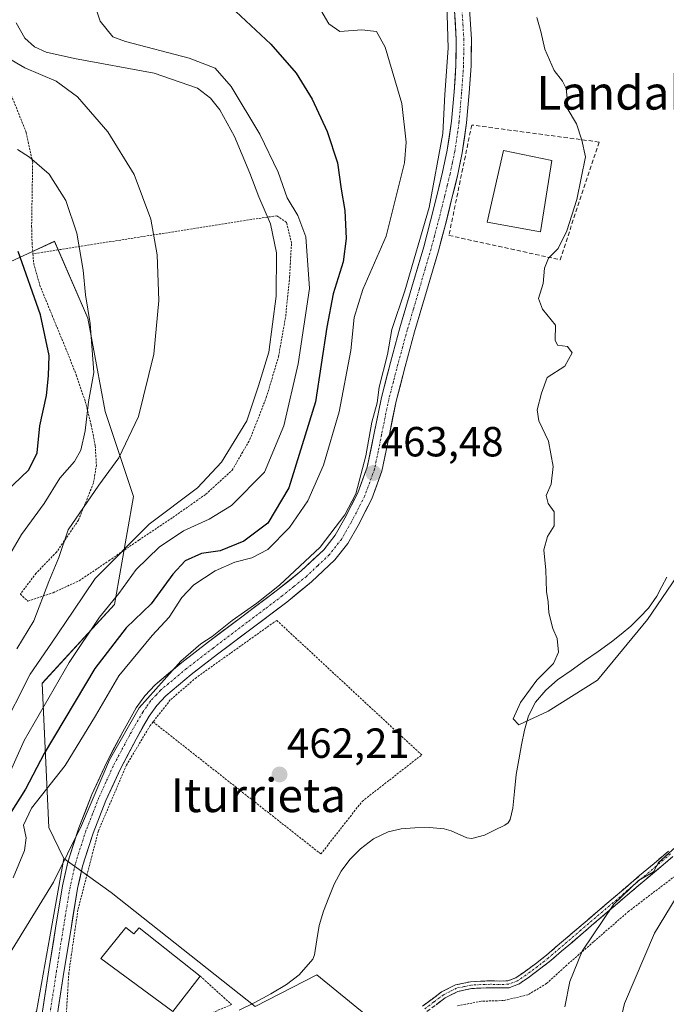
# Model space of a CAD drawing. Units: metres. Extents: x 583093 to 586514, y 4768265 to 4770621.
# Drawn here: x 585204 to 585358, y 4769918 to 4770152 of the extents above; entities that cross this region are included whole.
import ezdxf
from ezdxf.enums import TextEntityAlignment as Align

# ---------------------------------------------------------------- set-up
doc = ezdxf.new("R2010")
doc.units = ezdxf.units.M
doc.header["$MEASUREMENT"] = 0
for name, pattern in [('TRAZO_Y_PUNTO', [1, 0.5, -0.25, 0, -0.25]), ('TRAZOS', [0.75, 0.5, -0.25]), ('TRAZOSX2', [1.5, 1, -0.5])]:
    doc.linetypes.add(name, pattern=pattern)
for name, color, linetype, lineweight in [('Alambrada', 19, 'TRAZOS', 0), ('Arbolado forestal CxS', 92, 'Continuous', 0), ('Camino', 19, 'TRAZOSX2', 0), ('Camino Cxs', 19, 'Continuous', 0), ('Camino eje', 19, 'TRAZO_Y_PUNTO', 0), ('Carátula', 7, 'Continuous', 5), ('Corriente natural lineal', 142, 'Continuous', 13), ('Curva de nivel maestra', 36, 'Continuous', 30), ('Curva de nivel normal', 36, 'Continuous', 0), ('Edificación', 1, 'Continuous', 13), ('Edificación Cxs', 1, 'Continuous', 13), ('Muro lineal', 1, 'TRAZOSX2', 13), ('Núcleo urbano CxS', 19, 'Continuous', 0), ('Pista', 135, 'Continuous', 13), ('Pista Cxs', 135, 'Continuous', 0), ('Pista eje', 135, 'TRAZO_Y_PUNTO', 0), ('Prado CxS', 92, 'Continuous', 0), ('Punto de cota en terreno', 7, 'Continuous', 0), ('Rótulo de punto de cota en terreno', 19, 'Continuous', 0), ('Texto cartográfico', 19, 'Continuous', 0)]:
    doc.layers.add(name, color=color, linetype=linetype, lineweight=lineweight)
doc.styles.add('Arial', font='txt', dxfattribs={"height": 0.2})

# ---------------------------------------------------------------- blocks, each defined once
blk = doc.blocks.new('*U156')
at = {"layer": 'Prado CxS', "color": 92, "linetype": 'Continuous', "lineweight": 0}
blk.add_polyline3d([(585294.9867, 4769908.7281, 462.7499), (585274.7485, 4769925.2313, 461.6215), (585260.1133, 4769917.7565, 461.765), (585225.8623, 4769944.8479, 462.6523), (585214.6517, 4769952.9415, 463.9468), (585211.0607, 4769960.2855, 466.6412), (585209.5009, 4769994.5835, 478.8443), (585226.6523, 4770013.2909, 475.9316), (585231.1401, 4770039.0295, 485.8384), (585224.4577, 4770059.2403, 492.187), (585220.2815, 4770081.3983, 494.1265), (585212.3599, 4770099.6833, 496.0966), (585206.0161, 4770096.7359, 498.4961), (585201.0209, 4770094.4157, 501.5407)], dxfattribs=at)
blk = doc.blocks.new('*U251')
at = {"layer": 'Curva de nivel maestra', "color": 36, "linetype": 'Continuous', "lineweight": 30}
blk.add_polyline3d([(585200.78, 4770040.02, 500), (585206.32, 4770045.34, 500), (585208.26, 4770049.38, 500), (585208.93, 4770055.83, 500), (585210.51, 4770062.99, 500), (585210.94, 4770067.68, 500), (585211.16, 4770072.53, 500), (585209.1, 4770082.19, 500), (585203.76, 4770097.29, 500)], dxfattribs=at)
blk = doc.blocks.new('5PATER')
at = {"layer": 'Carátula', "linetype": 'Continuous', "lineweight": 5}
h = blk.add_hatch(color=250, dxfattribs=at)
edge = h.paths.add_edge_path()
edge.add_ellipse((0, 0.01), major_axis=(-1.33, -1.34), ratio=0.999422, start_angle=0, end_angle=360)

msp = doc.modelspace()

# ---------------------------------------------------------------- linework, layer by layer
at = {"layer": 'Alambrada', "color": 19, "linetype": 'TRAZOS', "lineweight": 0}
for points in [[(585286.46, 4770211.93, 464), (585269.69, 4770213.6, 468.3), (585265.35, 4770212.92, 469.19), (585254.87, 4770209.95, 471.78), (585250.26, 4770208.86, 473.03), (585243.14, 4770206.8, 474.57), (585234.82, 4770202.99, 476.81), (585227.78, 4770199.67, 478.73), (585222.85, 4770194.42, 480.4), (585216.28, 4770184.75, 482.16), (585209.28, 4770173.47, 483.93), (585205.73, 4770167.07, 484.52), (585202.87, 4770161.76, 485.85), (585200.76, 4770155.51, 485.79), (585199.94, 4770150.11, 486.93), (585199.94, 4770146.22, 488.39), (585200.44, 4770141.75, 490.19), (585201.29, 4770136.5, 491.77), (585203.26, 4770131.63, 492.51), (585205.67, 4770125.58, 493.54), (585207.21, 4770118.5, 495.17), (585206.96, 4770103.21, 497.79), (585207.07, 4770099.27, 498.24), (585207.26, 4770096.71, 498.6)], [(585207.26, 4770096.71, 498.6), (585207.45, 4770094.44, 498.95), (585208.92, 4770089.21, 499.1), (585211.85, 4770082.01, 498.86), (585215.55, 4770073.04, 497.71), (585217.55, 4770067.94, 496.49), (585219.71, 4770061.61, 495.33), (585221.12, 4770056, 494.5), (585222.09, 4770051.07, 493.49), (585222.35, 4770046.51, 491.96), (585221.65, 4770042.17, 490.7), (585218.1, 4770033.4, 489.59), (585212.89, 4770025.8, 490.16), (585208.03, 4770020.78, 491.05), (585204.28, 4770015.8, 491.85), (585206.07, 4770014.14, 490.92), (585212.05, 4770016.1, 489.11), (585218.29, 4770018.99, 486.72), (585225.3, 4770023.71, 485), (585232.46, 4770028.65, 483.63), (585240.51, 4770034.03, 482.77), (585248.39, 4770039.56, 483.68), (585254.62, 4770045.26, 483.9), (585258.82, 4770052.54, 484.11), (585262.73, 4770062.55, 483.13), (585265.62, 4770072.25, 483.42), (585267.33, 4770081.88, 483.52), (585268.26, 4770091.13, 483.49), (585268.71, 4770099.26, 482.6), (585267.52, 4770104.19, 482.75), (585265.23, 4770105.76, 483.04), (585259.25, 4770104.88, 485.5), (585207.26, 4770096.71, 498.6)], [(585235.82, 4769985.42, 463.62), (585275.69, 4769954, 461.94), (585285.5, 4769966.52, 461.45), (585299.65, 4769977.56, 460.85), (585265.19, 4770009.56, 463.04), (585246.1, 4769995.96, 463.5), (585239.91, 4769990.63, 463.55), (585235.82, 4769985.42, 463.62)], [(585235.82, 4769985.42, 463.62), (585235.12, 4769984.53, 463.61), (585229.48, 4769975.1, 463.74), (585222.83, 4769959.49, 463.72), (585217.96, 4769940.71, 462.96), (585215.8, 4769925.72, 462.58), (585215.1, 4769914.21, 462.54), (585227.85, 4769903.39, 462.3)], [(585361.65, 4769950.11, 468.16), (585348.83, 4769940.38, 467.44), (585340.46, 4769933.1, 465.85), (585334.12, 4769927.58, 463.86), (585329.33, 4769923.21, 462.9), (585324.85, 4769920.51, 462.15), (585319.12, 4769919.15, 461.89), (585313.78, 4769918.99, 461.6), (585308.04, 4769917.88, 461.62)], [(585247.01, 4769924.96, 462.25), (585254.46, 4769918.21, 461.07), (585231.66, 4769908.4, 461.76), (585229.19, 4769904.69, 461.94)]]:
    msp.add_polyline3d(points, dxfattribs=at)
at = {"layer": 'Arbolado forestal CxS', "color": 92, "linetype": 'Continuous', "lineweight": 0}
for points in [[(585201.02, 4770094.42, 501.54), (585206.02, 4770096.74, 498.5), (585212.36, 4770099.68, 496.1), (585220.28, 4770081.4, 494.13), (585224.46, 4770059.24, 492.19), (585231.14, 4770039.03, 485.84), (585226.65, 4770013.29, 475.93), (585209.5, 4769994.58, 478.84), (585211.06, 4769960.29, 466.64), (585214.65, 4769952.94, 463.95), (585211.3, 4769934.27, 462.88), (585208.11, 4769916.51, 462.57), (585203.13, 4769911.84, 462.74)], [(585201.02, 4770094.42, 501.54), (585206.02, 4770096.74, 498.5), (585212.36, 4770099.68, 496.1), (585220.28, 4770081.4, 494.13), (585224.46, 4770059.24, 492.19), (585231.14, 4770039.03, 485.84), (585226.65, 4770013.29, 475.93), (585209.5, 4769994.58, 478.84), (585211.06, 4769960.29, 466.64), (585214.65, 4769952.94, 463.95)], [(585214.65, 4769952.94, 463.95), (585211.3, 4769934.27, 462.88), (585208.11, 4769916.51, 462.57), (585203.13, 4769911.84, 462.74), (585189.74, 4769905.61, 463.56), (585150.2, 4769892.23, 465.84), (585123.11, 4769880.08, 467.16)]]:
    msp.add_polyline3d(points, dxfattribs=at)
at = {"layer": 'Camino', "color": 19, "linetype": 'TRAZOSX2', "lineweight": 0}
for points in [[(585299.86, 4769917.81), (585304.36, 4769921.2), (585307.68, 4769922.87), (585311.25, 4769923.62), (585313.62, 4769923.76), (585315.92, 4769923.84), (585318.17, 4769923.79), (585320.1, 4769923.83), (585322.01, 4769924.55), (585323.97, 4769925.92), (585326.68, 4769927.89), (585329.28, 4769929.94), (585336.95, 4769936.51), (585344.65, 4769943.09), (585351.43, 4769948.86), (585358.27, 4769954.65)], [(585359.29, 4769953.37), (585352.48, 4769947.62), (585345.71, 4769941.85), (585338.01, 4769935.27), (585330.32, 4769928.68), (585327.67, 4769926.59), (585324.92, 4769924.59), (585322.78, 4769923.09), (585320.41, 4769922.2), (585318.17, 4769922.15), (585315.93, 4769922.2), (585313.7, 4769922.13), (585311.47, 4769922), (585308.22, 4769921.31), (585305.23, 4769919.8), (585300.88, 4769916.53)]]:
    msp.add_lwpolyline(points, dxfattribs=at)
at = {"layer": 'Camino Cxs', "color": 19, "linetype": 'Continuous', "lineweight": 0}
for points in [[(585299.86, 4769917.81, 461.47), (585302.11, 4769919.51, 461.45), (585304.36, 4769921.2, 461.52), (585307.68, 4769922.87, 461.59), (585311.25, 4769923.62, 461.64), (585313.62, 4769923.76, 461.66), (585315.92, 4769923.84, 461.67), (585318.17, 4769923.79, 461.73), (585320.1, 4769923.83, 461.79), (585322.01, 4769924.55, 461.83), (585323.97, 4769925.92, 461.89), (585326.68, 4769927.89, 462.03), (585329.28, 4769929.94, 462.14), (585331.84, 4769932.13, 462.4), (585334.39, 4769934.32, 462.82), (585336.95, 4769936.51, 463.16), (585339.52, 4769938.7, 463.66), (585342.08, 4769940.9, 464.25), (585344.65, 4769943.09, 464.95), (585348.04, 4769945.98, 465.41), (585351.43, 4769948.86, 464.9), (585354.85, 4769951.76, 464.94), (585358.27, 4769954.65, 464.62)], [(585359.29, 4769953.37, 465.32), (585355.89, 4769950.5, 465.64), (585352.48, 4769947.62, 465.8), (585349.1, 4769944.74, 466.25), (585345.71, 4769941.85, 465.83), (585343.14, 4769939.66, 465.09), (585340.58, 4769937.46, 464.44), (585338.01, 4769935.27, 463.92), (585335.45, 4769933.07, 463.28), (585332.88, 4769930.88, 462.84), (585330.32, 4769928.68, 462.25), (585327.67, 4769926.59, 462.2), (585324.92, 4769924.59, 461.96), (585322.78, 4769923.09, 461.92), (585320.41, 4769922.2, 461.86), (585318.17, 4769922.15, 461.76), (585315.93, 4769922.2, 461.67), (585313.7, 4769922.13, 461.64), (585311.47, 4769922, 461.61), (585308.22, 4769921.31, 461.58), (585305.23, 4769919.8, 461.54), (585303.06, 4769918.17, 461.51)]]:
    msp.add_polyline3d(points, dxfattribs=at)
at = {"layer": 'Camino eje', "color": 19, "linetype": 'TRAZO_Y_PUNTO', "lineweight": 0}
msp.add_lwpolyline([(585358.78, 4769954.01), (585355.36, 4769951.12), (585351.96, 4769948.24), (585348.57, 4769945.36), (585345.18, 4769942.47), (585337.48, 4769935.89), (585329.8, 4769929.31), (585327.18, 4769927.24), (585324.45, 4769925.26), (585322.4, 4769923.82), (585320.26, 4769923.02), (585318.17, 4769922.97), (585315.93, 4769923.02), (585314.78, 4769922.98), (585313.66, 4769922.95), (585311.36, 4769922.81), (585309.74, 4769922.47), (585307.95, 4769922.09), (585306.29, 4769921.26), (585304.8, 4769920.5), (585302.55, 4769918.81), (585300.37, 4769917.17)], dxfattribs=at)
at = {"layer": 'Corriente natural lineal', "color": 142, "linetype": 'Continuous', "lineweight": 13}
msp.add_polyline3d([(585256.25, 4769916.86, 460.88), (585260.03, 4769918.67, 460.59), (585263.81, 4769920.71, 460.85), (585267.51, 4769922.95, 460.53), (585270.54, 4769925.24, 460.64), (585273.78, 4769929.01, 460.91), (585274.16, 4769930.06, 460.97), (585274.72, 4769933.55, 461), (585275.28, 4769937.03, 460.98), (585276.31, 4769940.39, 460.8), (585277.59, 4769943.62, 460.68), (585278.86, 4769946.85, 460.83), (585280.48, 4769949.9, 460.7), (585282.58, 4769952.73, 460.88), (585285.14, 4769955.24, 460.9), (585288.2, 4769957.6, 461.04), (585291.65, 4769959.26, 460.77), (585294.8, 4769959.98, 460.82), (585297.99, 4769960.26, 460.79), (585301.52, 4769960.27, 460.71), (585305.01, 4769960.01, 460.51), (585306.68, 4769959.52, 460.39), (585310.35, 4769957.82, 459.86), (585311.57, 4769957.69, 459.7), (585314.54, 4769958.5, 459.76), (585316.96, 4769959.69, 460.07), (585319.37, 4769960.88, 460.53), (585320.16, 4769961.44, 460.63), (585320.67, 4769962.23, 460.65), (585321.32, 4769964.88, 460.3), (585321.72, 4769968.89, 459.58), (585322.11, 4769972.9, 460.31), (585322.76, 4769976.42, 460.43), (585323.4, 4769979.93, 460.34), (585324.05, 4769983.45, 460.12), (585325.05, 4769986.88, 459.63), (585326.72, 4769990.1, 459.26), (585329.12, 4769992.98, 459.54), (585331.92, 4769995.4, 459.4), (585335.13, 4769997.66, 459.28), (585338.34, 4769999.92, 459.38), (585341.54, 4770002.18, 459.59), (585344.75, 4770004.44, 459.81), (585347.06, 4770006.31, 459.8), (585349.36, 4770008.17, 459.85), (585351.45, 4770010.32, 459.9), (585353.54, 4770012.47, 460.07), (585355.54, 4770015.3, 460.13), (585356.71, 4770017.57, 460.01), (585357.87, 4770019.83, 459.89)], dxfattribs=at)
at = {"layer": 'Curva de nivel maestra', "color": 36, "linetype": 'Continuous', "lineweight": 30}
msp.add_polyline3d([(585253.13, 4770156.56, 475), (585263.79, 4770146.57, 475), (585269.85, 4770139.68, 475), (585273.65, 4770133.47, 475), (585277.22, 4770125.83, 475), (585279.62, 4770118.38, 475), (585280.54, 4770112.1, 475), (585281.36, 4770107, 475), (585281.68, 4770100.34, 475), (585280.96, 4770094.81, 475), (585278.6, 4770087.22, 475), (585277.1, 4770079.24, 475), (585274.38, 4770061.48, 475), (585268.07, 4770041.09, 475), (585263.07, 4770032.68, 475), (585257.4, 4770028.41, 475), (585251.73, 4770026.05, 475), (585247.35, 4770025.42, 475), (585243.47, 4770023.68, 475), (585240.48, 4770020.52, 475), (585235.35, 4770013.5, 475), (585229.45, 4770007.77, 475), (585221.97, 4769998.12, 475), (585209.91, 4769977.92, 475), (585205.5, 4769969.38, 475), (585201.9, 4769963.6, 475)], dxfattribs=at)
at = {"layer": 'Curva de nivel normal', "color": 36, "linetype": 'Continuous', "lineweight": 0}
for points in [[(585219.59, 4770162.87, 480), (585223.22, 4770152.03, 480), (585226.23, 4770148.34, 480), (585229.29, 4770147.2, 480), (585244.41, 4770143.22, 480), (585250.59, 4770140.82, 480), (585254.37, 4770136.46, 480), (585261.18, 4770125.16, 480), (585265.51, 4770116.1, 480), (585267.71, 4770110.04, 480), (585270.25, 4770105.79, 480), (585272.1, 4770100.78, 480), (585272.97, 4770088.44, 480), (585270.3, 4770070.58, 480), (585266.88, 4770055.81, 480), (585262.32, 4770044.82, 480), (585254.44, 4770036.87, 480), (585249.13, 4770033.58, 480), (585243.07, 4770030.88, 480), (585237.3, 4770026.95, 480), (585231.81, 4770021.63, 480), (585227.72, 4770015.92, 480), (585223.06, 4770010.31, 480), (585215.86, 4769999.57, 480), (585205.22, 4769980.99, 480), (585198.82, 4769966.98, 480)], [(585305.55, 4770158.89, 465), (585305.92, 4770145.6, 465), (585305.13, 4770134.62, 465), (585304.63, 4770125.35, 465), (585301.4, 4770107.7, 465), (585295.63, 4770087.9, 465), (585292.54, 4770078.71, 465), (585291.52, 4770072.78, 465), (585289.58, 4770064.98, 465), (585289.03, 4770061.29, 465), (585287.8, 4770056.65, 465), (585286.34, 4770048.66, 465), (585283.98, 4770039.66, 465), (585281.36, 4770034.66, 465), (585275.54, 4770026.93, 465), (585265.85, 4770017.93, 465), (585260.47, 4770013.66, 465), (585254.61, 4770009.56, 465), (585249.9, 4770005.7, 465), (585247.15, 4770004, 465), (585242.4, 4769999.88, 465), (585232.52, 4769988.76, 465), (585225.43, 4769976.43, 465), (585218.84, 4769960.81, 465), (585212.16, 4769947.3, 465), (585200.8, 4769928.81, 465)], [(585275.72, 4770154.66, 470), (585277.6, 4770151.4, 470), (585280.16, 4770149.58, 470), (585285.43, 4770149.96, 470), (585288.88, 4770149.56, 470), (585290.95, 4770145.86, 470), (585294.92, 4770132.47, 470), (585295.98, 4770123.3, 470), (585295.6, 4770118.34, 470), (585291.17, 4770100.9, 470), (585285.64, 4770088.25, 470), (585283.6, 4770081.54, 470), (585282.8, 4770073.74, 470), (585280.05, 4770059.16, 470), (585276.35, 4770046.46, 470), (585272.6, 4770037.99, 470), (585268.27, 4770031.66, 470), (585263.07, 4770026.43, 470), (585259.26, 4770024.41, 470), (585255.27, 4770023.43, 470), (585250.54, 4770021.33, 470), (585245.51, 4770017.99, 470), (585242.69, 4770014.99, 470), (585239.63, 4770010.33, 470), (585235.59, 4770005.99, 470), (585227.65, 4769996.33, 470), (585222.17, 4769986.86, 470), (585214.95, 4769975.08, 470), (585206.95, 4769964.9, 470), (585205.06, 4769960.86, 470), (585205.66, 4769957.88, 470), (585205.23, 4769954.82, 470), (585202.54, 4769948.32, 470)], [(585326.98, 4770152.89, 460), (585327.93, 4770149.56, 460), (585328.88, 4770145.34, 460), (585331.13, 4770140.34, 460), (585333.13, 4770137.76, 460), (585333.95, 4770136.04, 460), (585334.22, 4770133.76, 460), (585334.18, 4770131.34, 460), (585336.46, 4770127.61, 460), (585337.67, 4770123.75, 460), (585338.57, 4770119.77, 460), (585336.48, 4770109.64, 460), (585334.12, 4770102.16, 460), (585332.08, 4770098, 460), (585329.76, 4770095.67, 460), (585328.86, 4770093.34, 460), (585328.48, 4770089.67, 460), (585327.37, 4770086.05, 460), (585328.34, 4770083.52, 460), (585331.43, 4770079.71, 460), (585331.38, 4770076.2, 460), (585331.88, 4770075.01, 460), (585334.26, 4770074.64, 460), (585335.41, 4770073.19, 460), (585333.69, 4770069.99, 460), (585329.45, 4770067.33, 460), (585328.08, 4770063.57, 460), (585327.1, 4770059.62, 460), (585327.48, 4770057.02, 460), (585329.79, 4770052.16, 460), (585330.89, 4770046.12, 460), (585330.4, 4770041.9, 460), (585329.24, 4770039.24, 460), (585329.66, 4770037.38, 460), (585331.16, 4770035.37, 460), (585331.09, 4770032.02, 460), (585329.56, 4770029.48, 460), (585328.69, 4770026.29, 460), (585329.17, 4770021.48, 460), (585329.27, 4770016.4, 460), (585329.7, 4770013.97, 460), (585329.89, 4770011.31, 460), (585330.82, 4770007.61, 460), (585331.83, 4770005.23, 460), (585332.17, 4770001.99, 460), (585330.93, 4769999.33, 460), (585327, 4769995.33, 460), (585323.09, 4769989.99, 460), (585321.41, 4769986.1, 460), (585322.69, 4769984.69, 460), (585329.67, 4769987.95, 460), (585341.41, 4769995.32, 460), (585353.28, 4770009.76, 0), (585361.45, 4770021.76, 460)], [(585199.6, 4769982.85, 485), (585206.6, 4769996.73, 485), (585211.72, 4770004.17, 485), (585216.82, 4770011.78, 485), (585222.09, 4770019.48, 485), (585234.9, 4770032.46, 485), (585246.38, 4770041.06, 485), (585252.09, 4770047.15, 485), (585258.07, 4770057.03, 485), (585260.9, 4770065.33, 485), (585263.33, 4770073.33, 485), (585265.08, 4770086.68, 485), (585265.15, 4770096.96, 485), (585263.75, 4770103.84, 485), (585260.92, 4770110.25, 485), (585258.85, 4770115.91, 485), (585255.16, 4770124.63, 485), (585251.69, 4770130.96, 485), (585249.49, 4770133.76, 485), (585246.39, 4770136.08, 485), (585236.06, 4770139.68, 485), (585217.12, 4770143.15, 485), (585210.42, 4770144.7, 485), (585207.68, 4770145.96, 485), (585205.37, 4770148.03, 485), (585203.32, 4770151.67, 485)], [(585196.89, 4770145.84, 490), (585205.37, 4770140.91, 490), (585212.82, 4770137.8, 490), (585217.87, 4770134.08, 490), (585225.08, 4770125.69, 490), (585231.33, 4770115.6, 490), (585235.32, 4770104.93, 490), (585236.83, 4770096.44, 490), (585237.17, 4770085.59, 490), (585235.97, 4770072.84, 490), (585232.35, 4770058.05, 490), (585227.67, 4770048.17, 490), (585222.93, 4770041.74, 490), (585215.67, 4770031.1, 490), (585213.46, 4770024.51, 490), (585211.08, 4770018.81, 490), (585207.46, 4770009.47, 490), (585203.46, 4770002.76, 490)], [(585200.13, 4770022.33, 495), (585204.56, 4770029.99, 495), (585209.98, 4770037.33, 495), (585213.65, 4770043.33, 495), (585217.11, 4770047.33, 495), (585218.69, 4770050.06, 495), (585219.67, 4770054.59, 495), (585220.47, 4770061.54, 495), (585221.72, 4770068.52, 495), (585220.9, 4770080.15, 495), (585219.78, 4770086.99, 495), (585219.21, 4770092.8, 495), (585217.7, 4770101.64, 495), (585215.06, 4770109.4, 495), (585211.14, 4770115.64, 495), (585206.47, 4770119.72, 495), (585203.63, 4770121.55, 495)], [(585333.63, 4769917.65, 465), (585334.85, 4769923.67, 465), (585337.78, 4769930.87, 465), (585345.33, 4769942.07, 465), (585351.19, 4769947.68, 465), (585354.72, 4769949.74, 465), (585355.9, 4769951.98, 465), (585360.82, 4769956.42, 465)], [(585345.27, 4769907.64, 470), (585347.84, 4769918.44, 470), (585354.94, 4769935.14, 470), (585361.42, 4769945.86, 470)]]:
    msp.add_polyline3d(points, dxfattribs=at)
at = {"layer": 'Edificación', "color": 1, "linetype": 'Continuous', "lineweight": 13}
for points in [[(585330.57, 4770118.94, 460.42), (585327.87, 4770101.93, 460.46), (585315.17, 4770104.26, 460.79), (585319.05, 4770121.26, 460.84), (585330.57, 4770118.94, 460.42)], [(585229.33, 4769936.56, 462.47), (585231.28, 4769935.04, 462.49), (585232.51, 4769936.48, 462.48), (585247.01, 4769924.96, 462.25), (585240.55, 4769916.56, 462.22), (585223.39, 4769929.16, 462.38), (585229.33, 4769936.56, 462.47)]]:
    msp.add_polyline3d(points, dxfattribs=at)
at = {"layer": 'Edificación Cxs', "color": 1, "linetype": 'Continuous', "lineweight": 13}
for points in [[(585330.57, 4770118.94, 460.42), (585327.87, 4770101.93, 460.46), (585315.17, 4770104.26, 460.79), (585319.05, 4770121.26, 460.84), (585330.57, 4770118.94, 460.42)], [(585229.33, 4769936.56, 462.47), (585231.28, 4769935.04, 462.49), (585232.51, 4769936.48, 462.48), (585247.01, 4769924.96, 462.25), (585240.55, 4769916.56, 462.22), (585223.39, 4769929.16, 462.38), (585229.33, 4769936.56, 462.47)]]:
    msp.add_polyline3d(points, close=True, dxfattribs=at)
at = {"layer": 'Muro lineal', "color": 1, "linetype": 'TRAZOSX2', "lineweight": 13}
msp.add_polyline3d([(585332.53, 4770095.29, 459.87), (585341.8, 4770123.29, 459.73), (585311.53, 4770127.34, 462.12), (585306.12, 4770101.09, 462.78), (585332.53, 4770095.29, 459.87)], dxfattribs=at)
at = {"layer": 'Núcleo urbano CxS', "color": 19, "linetype": 'Continuous', "lineweight": 0}
for points in [[(585214.65, 4769952.94, 463.95), (585211.3, 4769934.27, 462.88), (585208.11, 4769916.51, 462.57), (585203.13, 4769911.84, 462.74), (585189.74, 4769905.61, 463.56), (585150.2, 4769892.23, 465.84), (585123.11, 4769880.08, 467.16)], [(585196.28, 4769827.46, 464.15), (585209.67, 4769828.08, 463.61), (585215.59, 4769829.02, 463), (585222.44, 4769823.41, 463.46), (585228.66, 4769808.16, 463.12), (585235.51, 4769796.32, 463.53), (585238.63, 4769790.41, 463.85), (585245.48, 4769782.93, 465.05), (585250.15, 4769778.26, 465.46), (585257.93, 4769785.11, 467.16), (585265.09, 4769782.93, 468.9), (585266.23, 4769785.59, 468.92), (585270.7, 4769796.01, 469.3), (585292.19, 4769794.45, 474.41), (585287.2, 4769811.89, 473.44), (585283.15, 4769834.93, 471.43), (585254.82, 4769860.47, 464.61), (585251.39, 4769865.45, 463.98), (585281.6, 4769899.39, 463.97), (585294.99, 4769908.73, 462.75), (585274.75, 4769925.23, 461.62), (585260.11, 4769917.76, 461.77), (585225.86, 4769944.85, 462.65), (585214.65, 4769952.94, 463.95)], [(585208.11, 4769916.51, 462.57), (585211.3, 4769934.27, 462.88), (585214.65, 4769952.94, 463.95), (585225.86, 4769944.85, 462.65), (585260.11, 4769917.76, 461.77), (585274.75, 4769925.23, 461.62), (585294.99, 4769908.73, 462.75)]]:
    msp.add_polyline3d(points, dxfattribs=at)
at = {"layer": 'Pista', "color": 135, "linetype": 'Continuous', "lineweight": 13}
for points in [[(585209.42, 4769915.59), (585211.08, 4769926.44), (585212.67, 4769936.4), (585214.32, 4769946.44), (585215.55, 4769952.06), (585218.18, 4769960.19), (585221.29, 4769968.11), (585224.73, 4769975.7), (585228.6, 4769983.05), (585231.84, 4769988.72), (585233.89, 4769991.61), (585236.34, 4769994.24), (585242.63, 4769999.53), (585248.96, 4770004.41), (585257.19, 4770010.61), (585265.4, 4770016.8), (585271, 4770021.33), (585276.36, 4770026.36), (585279.08, 4770029.83), (585281.38, 4770033.83), (585284.45, 4770039.87), (585286.7, 4770046.01), (585288.35, 4770054.08), (585290.06, 4770062.51), (585292.23, 4770070.86), (585294.49, 4770079.12), (585297.33, 4770088.8), (585300.13, 4770098.4), (585301.77, 4770104.57), (585303.34, 4770110.78), (585304.61, 4770116.09), (585305.72, 4770121.34), (585306.71, 4770128.24), (585307.34, 4770135.26), (585307.79, 4770141.53), (585307.85, 4770147.69), (585307.42, 4770154.59)], [(585311.02, 4770154.9), (585311.47, 4770147.79), (585311.4, 4770141.38), (585310.94, 4770134.97), (585310.3, 4770127.82), (585309.28, 4770120.71), (585308.14, 4770115.29), (585306.84, 4770109.91), (585305.27, 4770103.66), (585303.61, 4770097.43), (585300.8, 4770087.78), (585297.96, 4770078.14), (585295.73, 4770069.93), (585293.58, 4770061.69), (585291.89, 4770053.36), (585290.19, 4770045.02), (585287.77, 4770038.42), (585284.56, 4770032.11), (585282.08, 4770027.8), (585279.04, 4770023.91), (585273.47, 4770018.7), (585267.58, 4770013.92), (585259.37, 4770007.72), (585251.15, 4770001.53), (585244.9, 4769996.71), (585238.83, 4769991.61), (585236.69, 4769989.33), (585234.89, 4769986.78), (585231.77, 4769981.31), (585227.97, 4769974.11), (585224.62, 4769966.7), (585221.58, 4769958.97), (585219.04, 4769951.12), (585217.87, 4769945.76), (585216.24, 4769935.83), (585214.65, 4769925.88), (585212.99, 4769915.03)]]:
    msp.add_lwpolyline(points, dxfattribs=at)
at = {"layer": 'Pista Cxs', "color": 135, "linetype": 'Continuous', "lineweight": 0}
for points in [[(585209.42, 4769915.59, 462.64), (585209.97, 4769919.21, 462.7), (585210.53, 4769922.82, 462.79), (585211.08, 4769926.44, 462.8), (585211.61, 4769929.76, 462.82), (585212.14, 4769933.08, 462.94), (585212.67, 4769936.4, 463.39), (585213.22, 4769939.75, 463.71), (585213.77, 4769943.09, 463.84), (585214.32, 4769946.44, 464.02), (585214.94, 4769949.25, 464.25), (585215.55, 4769952.06, 464.9), (585216.87, 4769956.13, 465.29), (585218.18, 4769960.19, 465.41), (585219.74, 4769964.15, 465.26), (585221.29, 4769968.11, 465.03), (585223.01, 4769971.91, 465.56), (585224.73, 4769975.7, 465.27), (585226.67, 4769979.38, 464.83), (585228.6, 4769983.05, 465.52), (585230.22, 4769985.89, 465.15), (585231.84, 4769988.72, 464.94), (585233.89, 4769991.61, 465.26), (585236.34, 4769994.24, 464.76), (585239.49, 4769996.89, 464.96), (585242.63, 4769999.53, 464.75), (585245.8, 4770001.97, 464.73), (585248.96, 4770004.41, 464.71), (585251.7, 4770006.48, 464.66), (585254.45, 4770008.54, 464.47), (585257.19, 4770010.61, 464.82), (585259.93, 4770012.67, 464.63), (585262.66, 4770014.74, 464.69), (585265.4, 4770016.8, 465.43), (585268.2, 4770019.07, 465.42), (585271, 4770021.33, 464.81), (585273.68, 4770023.85, 464.67), (585276.36, 4770026.36, 464.57), (585279.08, 4770029.83, 464.64), (585281.38, 4770033.83, 464.36), (585282.92, 4770036.85, 465.18), (585284.45, 4770039.87, 464.85), (585285.58, 4770042.94, 464.16), (585286.7, 4770046.01, 464.46), (585287.53, 4770050.05, 464.9), (585288.35, 4770054.08, 464.58), (585289.21, 4770058.3, 464.87), (585290.06, 4770062.51, 464.38), (585291.15, 4770066.69, 464.11), (585292.23, 4770070.86, 464.45), (585293.36, 4770074.99, 464.67), (585294.49, 4770079.12, 464.29), (585295.44, 4770082.35, 463.97), (585296.38, 4770085.57, 463.66), (585297.33, 4770088.8, 463.74), (585298.73, 4770093.6, 464.55), (585300.13, 4770098.4, 464.31), (585300.95, 4770101.49, 464.22), (585301.77, 4770104.57, 464.2), (585302.56, 4770107.68, 464.23), (585303.34, 4770110.78, 464.65), (585303.98, 4770113.44, 465), (585304.61, 4770116.09, 464.59), (585305.17, 4770118.72, 464.26), (585305.72, 4770121.34, 464.01), (585306.22, 4770124.79, 463.8), (585306.71, 4770128.24, 463.63), (585307.03, 4770131.75, 463.83), (585307.34, 4770135.26, 463.97), (585307.57, 4770138.4, 464.1), (585307.79, 4770141.53, 464.4), (585307.82, 4770144.61, 464.58), (585307.85, 4770147.69, 464.42), (585307.64, 4770151.14, 464.28), (585307.42, 4770154.59, 464.14)], [(585311.02, 4770154.9, 463.47), (585311.25, 4770151.35, 463.47), (585311.47, 4770147.79, 463.57), (585311.44, 4770144.59, 463.73), (585311.4, 4770141.38, 463.29), (585311.17, 4770138.18, 462.66), (585310.94, 4770134.97, 462.34), (585310.62, 4770131.4, 462.3), (585310.3, 4770127.82, 462.46), (585309.79, 4770124.27, 462.91), (585309.28, 4770120.71, 462.65), (585308.71, 4770118, 462.57), (585308.14, 4770115.29, 462.78), (585307.49, 4770112.6, 462.97), (585306.84, 4770109.91, 462.97), (585306.06, 4770106.79, 463.07), (585305.27, 4770103.66, 463.2), (585304.44, 4770100.55, 463.11), (585303.61, 4770097.43, 462.92), (585302.67, 4770094.21, 462.88), (585301.74, 4770091, 462.7), (585300.8, 4770087.78, 462.37), (585299.85, 4770084.57, 462.38), (585298.91, 4770081.35, 462.49), (585297.96, 4770078.14, 462.72), (585296.85, 4770074.04, 462.88), (585295.73, 4770069.93, 462.4), (585294.66, 4770065.81, 462.32), (585293.58, 4770061.69, 462.59), (585292.74, 4770057.53, 462.93), (585291.89, 4770053.36, 463.16), (585291.04, 4770049.19, 463.06), (585290.19, 4770045.02, 462.91), (585288.98, 4770041.72, 462.89), (585287.77, 4770038.42, 463.12), (585286.17, 4770035.27, 463.49), (585284.56, 4770032.11, 463.35), (585282.08, 4770027.8, 463.27), (585279.04, 4770023.91, 463.19), (585276.26, 4770021.31, 463.27), (585273.47, 4770018.7, 463.35), (585270.53, 4770016.31, 463.52), (585267.58, 4770013.92, 463.62), (585264.84, 4770011.85, 463.52), (585262.11, 4770009.79, 463.45), (585259.37, 4770007.72, 463.48), (585256.63, 4770005.66, 463.54), (585253.89, 4770003.59, 463.67), (585251.15, 4770001.53, 463.73), (585248.03, 4769999.12, 463.78), (585244.9, 4769996.71, 463.77), (585241.87, 4769994.16, 463.75), (585238.83, 4769991.61, 463.83), (585236.69, 4769989.33, 464), (585234.89, 4769986.78, 464.01), (585233.33, 4769984.05, 463.88), (585231.77, 4769981.31, 463.84), (585229.87, 4769977.71, 463.79), (585227.97, 4769974.11, 464), (585226.3, 4769970.41, 463.87), (585224.62, 4769966.7, 463.91), (585223.1, 4769962.84, 463.91), (585221.58, 4769958.97, 463.9), (585220.31, 4769955.05, 464.17), (585219.04, 4769951.12, 463.86), (585218.46, 4769948.44, 463.31), (585217.87, 4769945.76, 463.21), (585217.33, 4769942.45, 463.06), (585216.78, 4769939.14, 462.91), (585216.24, 4769935.83, 462.82), (585215.71, 4769932.51, 462.73), (585215.18, 4769929.2, 462.68), (585214.65, 4769925.88, 462.62), (585214.1, 4769922.26, 462.58), (585213.54, 4769918.65, 462.55), (585212.99, 4769915.03, 462.54)]]:
    msp.add_polyline3d(points, dxfattribs=at)
at = {"layer": 'Pista eje', "color": 135, "linetype": 'TRAZO_Y_PUNTO', "lineweight": 0}
msp.add_lwpolyline([(585309.22, 4770154.75), (585309.44, 4770151.3), (585309.66, 4770147.74), (585309.63, 4770144.54), (585309.6, 4770141.46), (585309.14, 4770135.12), (585308.51, 4770128.03), (585307.5, 4770121.03), (585306.93, 4770118.32), (585306.38, 4770115.69), (585305.73, 4770113), (585305.09, 4770110.35), (585304.31, 4770107.24), (585303.52, 4770104.12), (585302.7, 4770101.03), (585301.87, 4770097.92), (585300.47, 4770093.09), (585299.07, 4770088.29), (585297.65, 4770083.47), (585296.23, 4770078.63), (585295.1, 4770074.5), (585293.98, 4770070.4), (585292.91, 4770066.28), (585291.82, 4770062.1), (585290.12, 4770053.72), (585289.3, 4770049.69), (585288.45, 4770045.52), (585286.11, 4770039.15), (585282.97, 4770032.97), (585280.58, 4770028.82), (585279.22, 4770027.08), (585277.7, 4770025.14), (585274.92, 4770022.53), (585272.24, 4770020.02), (585269.29, 4770017.63), (585266.49, 4770015.36), (585262.39, 4770012.26), (585258.28, 4770009.17), (585250.06, 4770002.97), (585243.77, 4769998.12), (585237.59, 4769992.93), (585236.52, 4769991.79), (585235.29, 4769990.47), (585234.27, 4769989.03), (585233.37, 4769987.75), (585231.75, 4769984.92), (585230.19, 4769982.18), (585228.29, 4769978.58), (585226.35, 4769974.91), (585224.63, 4769971.11), (585222.96, 4769967.41), (585221.44, 4769963.54), (585219.88, 4769959.58), (585217.3, 4769951.59), (585216.1, 4769946.1), (585214.46, 4769936.12), (585212.87, 4769926.16), (585211.21, 4769915.31)], dxfattribs=at)
at = {"layer": 'Prado CxS', "color": 92, "linetype": 'Continuous', "lineweight": 0}
for points in [[(585201.02, 4770094.42, 501.54), (585206.02, 4770096.74, 498.5), (585212.36, 4770099.68, 496.1), (585220.28, 4770081.4, 494.13), (585224.46, 4770059.24, 492.19), (585231.14, 4770039.03, 485.84), (585226.65, 4770013.29, 475.93), (585209.5, 4769994.58, 478.84), (585211.06, 4769960.29, 466.64), (585214.65, 4769952.94, 463.95)], [(585196.28, 4769827.46, 464.15), (585209.67, 4769828.08, 463.61), (585215.59, 4769829.02, 463), (585222.44, 4769823.41, 463.46), (585228.66, 4769808.16, 463.12), (585235.51, 4769796.32, 463.53), (585238.63, 4769790.41, 463.85), (585245.48, 4769782.93, 465.05), (585250.15, 4769778.26, 465.46), (585257.93, 4769785.11, 467.16), (585265.09, 4769782.93, 468.9), (585266.23, 4769785.59, 468.92), (585270.7, 4769796.01, 469.3), (585292.19, 4769794.45, 474.41), (585287.2, 4769811.89, 473.44), (585283.15, 4769834.93, 471.43), (585254.82, 4769860.47, 464.61), (585251.39, 4769865.45, 463.98), (585281.6, 4769899.39, 463.97), (585294.99, 4769908.73, 462.75), (585274.75, 4769925.23, 461.62), (585260.11, 4769917.76, 461.77), (585225.86, 4769944.85, 462.65), (585214.65, 4769952.94, 463.95)]]:
    msp.add_polyline3d(points, dxfattribs=at)

# ---------------------------------------------------------------- block references
at = {"layer": 'Curva de nivel maestra', "color": 36, "linetype": 'Continuous', "lineweight": 30}
msp.add_blockref('*U251', (0, 0), dxfattribs=at)
at = {"layer": 'Prado CxS', "color": 92, "linetype": 'Continuous', "lineweight": 0}
msp.add_blockref('*U156', (0, 0), dxfattribs=at)
at = {"layer": 'Punto de cota en terreno', "linetype": 'Continuous', "lineweight": 0}
for p in [(585288.18, 4770044.59, 463.48), (585265.88, 4769972.91, 462.21)]:
    msp.add_blockref('5PATER', p, dxfattribs=at)

# ---------------------------------------------------------------- texts
at = {"layer": 'Rótulo de punto de cota en terreno', "color": 19, "linetype": 'Continuous', "lineweight": 0, "style": 'Arial'}
for s, p in [('463,48', (585289.94, 4770046.35)), ('462,21', (585267.64, 4769974.67))]:
    msp.add_text(s, height=7, dxfattribs=at).set_placement(p, align=Align.BOTTOM_LEFT)
at = {"layer": 'Texto cartográfico', "color": 19, "linetype": 'Continuous', "lineweight": 0, "style": 'Arial'}
for s, p in [('Landaburu', (585354.82, 4770135)), ('Iturrieta', (585260.83, 4769967.96))]:
    msp.add_text(s, height=8, dxfattribs=at).set_placement(p, align=Align.MIDDLE_CENTER)

doc.saveas('drawing.dxf')
